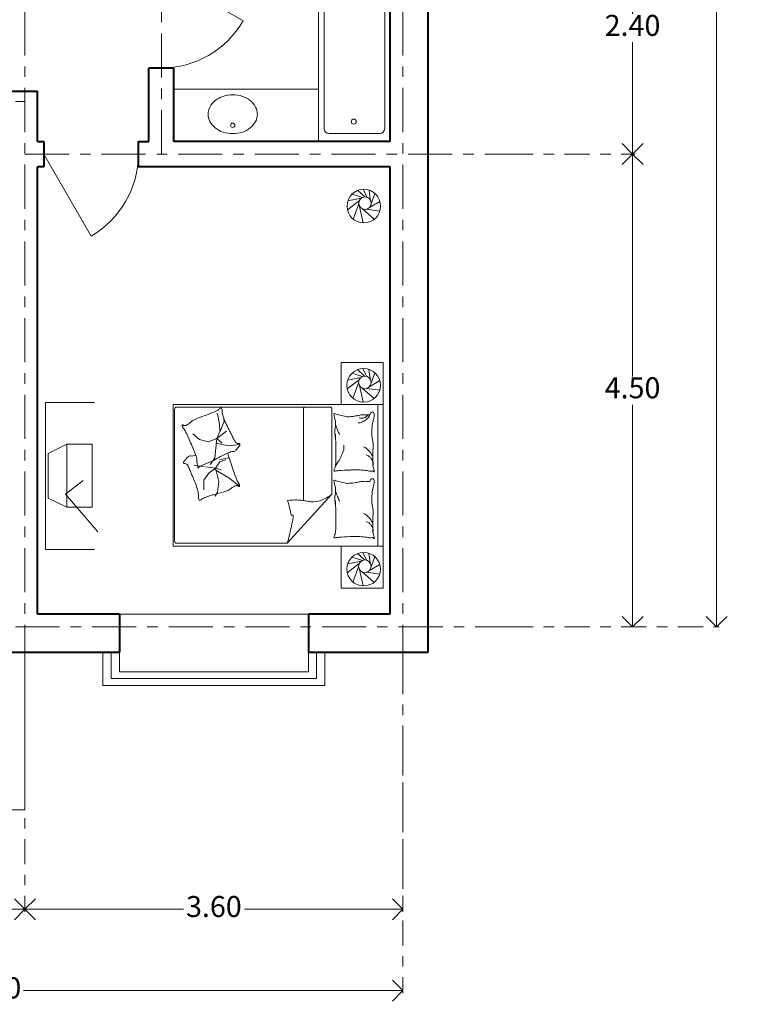
# Model space of a CAD drawing. Units: millimetres. Extents: x 3331.3 to 3353.6, y 1887.8 to 1907.4.
# Drawn here: x 3346.6 to 3353.6, y 1887.8 to 1897.2 of the extents above; entities that cross this region are included whole.
import ezdxf

# ---------------------------------------------------------------- set-up
doc = ezdxf.new("R2010")
doc.units = ezdxf.units.MM
doc.linetypes.add('ACAD_ISO10W100', pattern=[18, 12, -3, 0, -3])
doc.layers.get('DEFPOINTS').update_dxf_attribs({"lineweight": 5})
for name, color, linetype, lineweight in [('BALCONY', 6, 'Continuous', 5), ('cOtAs 1', 254, 'Continuous', 5), ('COTAS GRUP', 200, 'Continuous', 5), ('Eje Muro', 12, 'ACAD_ISO10W100', 5), ('FURNITURE', 220, 'Continuous', 5), ('LVTRY', 6, 'Continuous', 5), ('Muro1', 162, 'Continuous', 40), ('Puertas', 52, 'Continuous', 5)]:
    doc.layers.add(name, color=color, linetype=linetype, lineweight=lineweight)
doc.styles.add('century', font='GOTHIC.TTF')
doc.styles.get("Standard").update_dxf_attribs({"font": 'arial.ttf'})
doc.dimstyles.new('Cotas', dxfattribs={"dimtxt": 0.05, "dimasz": 0.05, "dimexe": 0.025, "dimexo": 0, "dimgap": 0.1, "dimtad": 0, "dimtih": 1, "dimtoh": 1, "dimdec": 4, "dimzin": 1, "dimdsep": 46, "dimtxsty": 'Standard', "dimblk": 'ARCHTICK', "dimcen": 2.5, "dimclrd": 252, "dimclre": 250, "dimclrt": 3, "dimadec": 3, "dimazin": 0, "dimtfac": 1, "dimtdec": 4, "dimtmove": 0, "dimatfit": 3, "dimldrblk": 'ARCHTICK', "dimfxl": 1, "dimlwd": 0, "dimlwe": 0, "dimarcsym": 0})

# ---------------------------------------------------------------- blocks, each defined once
blk = doc.blocks.new('_Open90')
at = {"color": 0, "linetype": 'ByBlock', "lineweight": -2}
for p, q in [((-0.5, 0.5), (0, 0)), ((0, 0), (-1, 0)), ((0, 0), (-0.5, -0.5))]:
    blk.add_line(p, q, dxfattribs=at)
blk = doc.blocks.new('*D70')
at = {"layer": 'cOtAs 1', "color": 250, "linetype": 'ACAD_ISO10W100', "lineweight": 5, "ltscale": 0.02, "transparency": 16777216}
for p, q in [((3342.451, 1890.2578), (3342.451, 1887.9451)), ((3350.251, 1890.2578), (3350.251, 1887.9451))]:
    blk.add_line(p, q, dxfattribs=at)
at = {"layer": 'cOtAs 1', "color": 252, "linetype": 'Continuous', "lineweight": 5, "ltscale": 0.02, "transparency": 16777216}
for p, q in [((3342.651, 1887.9701), (3346.0655, 1887.9701)), ((3350.051, 1887.9701), (3346.6366, 1887.9701))]:
    blk.add_line(p, q, dxfattribs=at)
at = {"layer": 'DEFPOINTS', "color": 0, "linetype": 'ACAD_ISO10W100', "ltscale": 0.02, "transparency": 16777216}
for p in [(3342.451, 1890.2578), (3350.251, 1890.2578), (3342.451, 1887.9701)]:
    blk.add_point(p, dxfattribs=at)
at = {"layer": 'cOtAs 1', "color": 252, "linetype": 'ACAD_ISO10W100', "lineweight": 5, "ltscale": 0.02, "transparency": 16777216, "xscale": 0.2, "yscale": 0.2, "zscale": 0.2, "rotation": 180}
blk.add_blockref('_Open90', (3342.451, 1887.9701), dxfattribs=at)
at = {"layer": 'cOtAs 1', "color": 252, "linetype": 'ACAD_ISO10W100', "lineweight": 5, "ltscale": 0.02, "transparency": 16777216, "xscale": 0.2, "yscale": 0.2, "zscale": 0.2}
blk.add_blockref('_Open90', (3350.251, 1887.9701), dxfattribs=at)
at = {"layer": 'cOtAs 1', "color": 1, "linetype": 'ACAD_ISO10W100', "lineweight": 5, "ltscale": 0.02, "transparency": 16777216, "insert": (3346.351, 1887.9701), "char_height": 0.2, "attachment_point": 5, "style": 'century'}
blk.add_mtext('7.80', dxfattribs=at)
blk = doc.blocks.new('_ArchTick')
at = {"layer": 'COTAS GRUP', "color": 0, "const_width": 0.15}
blk.add_lwpolyline([(-0.5, -0.5), (0.5, 0.5)], dxfattribs=at)
blk = doc.blocks.new('*D73')
at = {"layer": 'cOtAs 1', "color": 250, "linetype": 'ACAD_ISO10W100', "lineweight": 5, "ltscale": 0.02, "transparency": 16777216}
for p, q in [((3346.651, 1891.0314), (3346.651, 1888.7187)), ((3350.251, 1891.0314), (3350.251, 1888.7187))]:
    blk.add_line(p, q, dxfattribs=at)
at = {"layer": 'cOtAs 1', "color": 252, "linetype": 'Continuous', "lineweight": 5, "ltscale": 0.02, "transparency": 16777216}
for p, q in [((3346.851, 1888.7437), (3348.1604, 1888.7437)), ((3350.051, 1888.7437), (3348.7417, 1888.7437))]:
    blk.add_line(p, q, dxfattribs=at)
at = {"layer": 'DEFPOINTS', "color": 0, "linetype": 'ACAD_ISO10W100', "ltscale": 0.02, "transparency": 16777216}
for p in [(3346.651, 1891.0314), (3350.251, 1891.0314), (3346.651, 1888.7437)]:
    blk.add_point(p, dxfattribs=at)
at = {"layer": 'cOtAs 1', "color": 252, "linetype": 'ACAD_ISO10W100', "lineweight": 5, "ltscale": 0.02, "transparency": 16777216, "xscale": 0.2, "yscale": 0.2, "zscale": 0.2, "rotation": 180}
blk.add_blockref('_Open90', (3346.651, 1888.7437), dxfattribs=at)
at = {"layer": 'cOtAs 1', "color": 252, "linetype": 'ACAD_ISO10W100', "lineweight": 5, "ltscale": 0.02, "transparency": 16777216, "xscale": 0.2, "yscale": 0.2, "zscale": 0.2}
blk.add_blockref('_Open90', (3350.251, 1888.7437), dxfattribs=at)
at = {"layer": 'cOtAs 1', "color": 1, "linetype": 'ACAD_ISO10W100', "lineweight": 5, "ltscale": 0.02, "transparency": 16777216, "insert": (3348.451, 1888.7437), "char_height": 0.2, "attachment_point": 5, "style": 'century'}
blk.add_mtext('3.60', dxfattribs=at)
blk = doc.blocks.new('*D74')
at = {"layer": 'cOtAs 1', "color": 250, "linetype": 'ACAD_ISO10W100', "lineweight": 5, "ltscale": 0.02, "transparency": 16777216}
for p, q in [((3346.651, 1891.0314), (3346.651, 1888.7187)), ((3342.451, 1890.4314), (3342.451, 1888.7187))]:
    blk.add_line(p, q, dxfattribs=at)
at = {"layer": 'cOtAs 1', "color": 252, "linetype": 'Continuous', "lineweight": 5, "ltscale": 0.02, "transparency": 16777216}
for p, q in [((3342.651, 1888.7437), (3344.259, 1888.7437)), ((3346.451, 1888.7437), (3344.843, 1888.7437))]:
    blk.add_line(p, q, dxfattribs=at)
at = {"layer": 'DEFPOINTS', "color": 0, "linetype": 'ACAD_ISO10W100', "ltscale": 0.02, "transparency": 16777216}
for p in [(3346.651, 1891.0314), (3342.451, 1890.4314), (3342.451, 1888.7437)]:
    blk.add_point(p, dxfattribs=at)
at = {"layer": 'cOtAs 1', "color": 252, "linetype": 'ACAD_ISO10W100', "lineweight": 5, "ltscale": 0.02, "transparency": 16777216, "xscale": 0.2, "yscale": 0.2, "zscale": 0.2, "rotation": 180}
blk.add_blockref('_Open90', (3342.451, 1888.7437), dxfattribs=at)
at = {"layer": 'cOtAs 1', "color": 252, "linetype": 'ACAD_ISO10W100', "lineweight": 5, "ltscale": 0.02, "transparency": 16777216, "xscale": 0.2, "yscale": 0.2, "zscale": 0.2}
blk.add_blockref('_Open90', (3346.651, 1888.7437), dxfattribs=at)
at = {"layer": 'cOtAs 1', "color": 1, "linetype": 'ACAD_ISO10W100', "lineweight": 5, "ltscale": 0.02, "transparency": 16777216, "insert": (3344.551, 1888.7437), "char_height": 0.2, "attachment_point": 5, "style": 'century'}
blk.add_mtext('4.20', dxfattribs=at)
blk = doc.blocks.new('*D78')
at = {"layer": 'cOtAs 1', "color": 250, "linetype": 'ACAD_ISO10W100', "lineweight": 5, "ltscale": 0.02, "transparency": 16777216}
for p, q in [((3351.251, 1904.9314), (3353.2641, 1904.9314)), ((3351.251, 1891.4314), (3353.2641, 1891.4314))]:
    blk.add_line(p, q, dxfattribs=at)
at = {"layer": 'cOtAs 1', "color": 252, "linetype": 'Continuous', "lineweight": 5, "ltscale": 0.02, "transparency": 16777216}
for p, q in [((3353.2391, 1904.7314), (3353.2391, 1898.3164)), ((3353.2391, 1891.6314), (3353.2391, 1898.0463))]:
    blk.add_line(p, q, dxfattribs=at)
at = {"layer": 'DEFPOINTS', "color": 0, "linetype": 'ACAD_ISO10W100', "ltscale": 0.02, "transparency": 16777216}
for p in [(3351.251, 1904.9314), (3351.251, 1891.4314), (3353.2391, 1891.4314)]:
    blk.add_point(p, dxfattribs=at)
at = {"layer": 'cOtAs 1', "color": 252, "linetype": 'ACAD_ISO10W100', "lineweight": 5, "ltscale": 0.02, "transparency": 16777216, "xscale": 0.2, "yscale": 0.2, "zscale": 0.2}
for p, rotation in [((3353.2391, 1904.9314), 90), ((3353.2391, 1891.4314), 270)]:
    blk.add_blockref('_Open90', p, dxfattribs=dict(at, rotation=rotation))
at = {"layer": 'cOtAs 1', "color": 1, "linetype": 'ACAD_ISO10W100', "lineweight": 5, "ltscale": 0.02, "transparency": 16777216, "insert": (3353.2391, 1898.1814), "char_height": 0.2, "attachment_point": 5, "style": 'century'}
blk.add_mtext('13.50', dxfattribs=at)
blk = doc.blocks.new('_LV39')
for p, q in [((-360, -1650), (-360, 0)), ((-360, 0), (360, 0)), ((360, 0), (360, -1650)), ((-254.1, -80), (254.1, -80)), ((-304.2, -1299.3), (-304.1, -130)), ((304.2, -1299.3), (304.1, -130)), ((360, -1650), (-360, -1650))]:
    blk.add_line(p, q)
blk.add_circle((6.2, -200), 25)
for centre, radius, start, end in [((-254.1, -130), 50, 90, 179.99558), ((254.1, -130), 50, 0.00442, 90), ((-0.7, -1286.2), 303.8, 182.45444, 359.74723)]:
    blk.add_arc(centre, radius, start, end)
blk = doc.blocks.new('*D79')
at = {"layer": 'cOtAs 1', "color": 250, "linetype": 'ACAD_ISO10W100', "lineweight": 5, "ltscale": 0.02, "transparency": 16777216}
for p, q in [((3351.251, 1898.3314), (3352.4641, 1898.3314)), ((3351.251, 1895.9314), (3352.4641, 1895.9314))]:
    blk.add_line(p, q, dxfattribs=at)
at = {"layer": 'cOtAs 1', "color": 252, "linetype": 'Continuous', "lineweight": 5, "ltscale": 0.02, "transparency": 16777216}
for p, q in [((3352.4391, 1898.1314), (3352.4391, 1897.2664)), ((3352.4391, 1896.1314), (3352.4391, 1896.9963))]:
    blk.add_line(p, q, dxfattribs=at)
at = {"layer": 'DEFPOINTS', "color": 0, "linetype": 'ACAD_ISO10W100', "ltscale": 0.02, "transparency": 16777216}
for p in [(3351.251, 1898.3314), (3351.251, 1895.9314), (3352.4391, 1895.9314)]:
    blk.add_point(p, dxfattribs=at)
at = {"layer": 'cOtAs 1', "color": 252, "linetype": 'ACAD_ISO10W100', "lineweight": 5, "ltscale": 0.02, "transparency": 16777216, "xscale": 0.2, "yscale": 0.2, "zscale": 0.2}
for p, rotation in [((3352.4391, 1898.3314), 90), ((3352.4391, 1895.9314), 270)]:
    blk.add_blockref('_Open90', p, dxfattribs=dict(at, rotation=rotation))
at = {"layer": 'cOtAs 1', "color": 1, "linetype": 'ACAD_ISO10W100', "lineweight": 5, "ltscale": 0.02, "transparency": 16777216, "insert": (3352.4391, 1897.1314), "char_height": 0.2, "attachment_point": 5, "style": 'century'}
blk.add_mtext('2.40', dxfattribs=at)
blk = doc.blocks.new('*D80')
at = {"layer": 'cOtAs 1', "color": 250, "linetype": 'ACAD_ISO10W100', "lineweight": 5, "ltscale": 0.02, "transparency": 16777216}
for p, q in [((3351.251, 1895.9314), (3352.4641, 1895.9314)), ((3351.251, 1891.4314), (3352.4641, 1891.4314))]:
    blk.add_line(p, q, dxfattribs=at)
at = {"layer": 'cOtAs 1', "color": 252, "linetype": 'Continuous', "lineweight": 5, "ltscale": 0.02, "transparency": 16777216}
for p, q in [((3352.4391, 1895.7314), (3352.4391, 1893.8164)), ((3352.4391, 1891.6314), (3352.4391, 1893.5463))]:
    blk.add_line(p, q, dxfattribs=at)
at = {"layer": 'DEFPOINTS', "color": 0, "linetype": 'ACAD_ISO10W100', "ltscale": 0.02, "transparency": 16777216}
for p in [(3351.251, 1895.9314), (3351.251, 1891.4314), (3352.4391, 1891.4314)]:
    blk.add_point(p, dxfattribs=at)
at = {"layer": 'cOtAs 1', "color": 252, "linetype": 'ACAD_ISO10W100', "lineweight": 5, "ltscale": 0.02, "transparency": 16777216, "xscale": 0.2, "yscale": 0.2, "zscale": 0.2}
for p, rotation in [((3352.4391, 1895.9314), 90), ((3352.4391, 1891.4314), 270)]:
    blk.add_blockref('_Open90', p, dxfattribs=dict(at, rotation=rotation))
at = {"layer": 'cOtAs 1', "color": 1, "linetype": 'ACAD_ISO10W100', "lineweight": 5, "ltscale": 0.02, "transparency": 16777216, "insert": (3352.4391, 1893.6814), "char_height": 0.2, "attachment_point": 5, "style": 'century'}
blk.add_mtext('4.50', dxfattribs=at)
blk = doc.blocks.new('_LV4')
blk.add_lwpolyline([(0, -520, 0.078966), (92.3, -505.3, 0.088152), (166.2, -465.8, 0.105269), (218.1, -403.4, 0.121685), (235, -335, 0.121685), (218.1, -266.6, 0.105269), (166.2, -204.2, 0.088152), (92.3, -164.7, 0.078966), (0, -150, 0.078966), (-92.3, -164.7, 0.088152), (-166.2, -204.2, 0.105269), (-218.1, -266.6, 0.121685), (-235, -335, 0.121685), (-218.1, -403.4, 0.105269), (-166.2, -465.8, 0.088152), (-92.3, -505.3, 0.078966)], format="xyb", close=True)
blk.add_circle((0, -230), 20)
blk = doc.blocks.new('面盆')
at = {"layer": 'LVTRY', "rotation": 89.9999941630542}
blk.add_blockref('_LV4', (-335, -235), dxfattribs=at)

msp = doc.modelspace()

# ---------------------------------------------------------------- linework, layer by layer
at = {"layer": 'BALCONY'}
msp.add_lwpolyline([(3342.451, 1891.1914), (3342.451, 1889.6914), (3346.651, 1889.6914), (3346.651, 1891.1914)], dxfattribs=at)
at = {"layer": 'Eje Muro', "ltscale": 0.035}
for p, q in [((3350.251, 1891.0314), (3350.251, 1905.9314)), ((3346.651, 1891.0314), (3346.651, 1898.3314)), ((3347.951, 1895.9314), (3347.951, 1898.3314)), ((3341.451, 1896.4314), (3346.651, 1896.4314)), ((3346.651, 1895.9314), (3351.251, 1895.9314)), ((3346.651, 1895.9314), (3351.251, 1895.9314)), ((3341.451, 1891.4314), (3351.251, 1891.4314))]:
    msp.add_line(p, q, dxfattribs=at)
at = {"layer": 'FURNITURE', "linetype": 'ByBlock'}
for p, q in [((3348.071, 1896.5514), (3349.447, 1896.5514)), ((3349.9076, 1895.5223), (3349.8721, 1895.5966)), ((3349.854, 1895.5122), (3349.7276, 1895.4868)), ((3349.8674, 1895.52), (3349.7676, 1895.5511)), ((3349.8885, 1895.5247), (3349.8209, 1895.5859)), ((3349.9397, 1895.4994), (3349.9292, 1895.5888)), ((3349.9504, 1895.458), (3349.9851, 1895.557)), ((3349.8372, 1895.4893), (3349.7234, 1895.4017)), ((3349.8312, 1895.4573), (3349.7775, 1895.3135)), ((3349.839, 1895.4344), (3349.8745, 1895.2767)), ((3349.8651, 1895.4105), (3349.9787, 1895.3112)), ((3349.9335, 1895.4227), (3350.0331, 1895.4817)), ((3349.906, 1895.4067), (3350.0325, 1895.3898)), ((3349.6646, 1893.5494), (3349.6646, 1893.9494)), ((3349.6646, 1893.9494), (3350.0643, 1893.9494)), ((3350.0643, 1893.9494), (3350.0643, 1893.5494)), ((3349.8657, 1893.8143), (3349.766, 1893.8454)), ((3349.8869, 1893.819), (3349.8192, 1893.8802)), ((3349.906, 1893.8166), (3349.8705, 1893.8908)), ((3349.9381, 1893.7937), (3349.9275, 1893.8831)), ((3349.9487, 1893.7523), (3349.9835, 1893.8512)), ((3349.8356, 1893.7836), (3349.7218, 1893.696)), ((3349.8524, 1893.8064), (3349.7259, 1893.781)), ((3349.8296, 1893.7516), (3349.7758, 1893.6078)), ((3349.8374, 1893.7287), (3349.8728, 1893.571)), ((3349.9319, 1893.7169), (3350.0315, 1893.776)), ((3349.8634, 1893.7048), (3349.9771, 1893.6054)), ((3349.9043, 1893.701), (3350.0309, 1893.6841)), ((3346.8459, 1893.5682), (3346.8459, 1892.1682)), ((3347.3151, 1893.5682), (3346.8459, 1893.5682)), ((3350.0643, 1893.5494), (3349.6646, 1893.5494)), ((3350.0119, 1893.5494), (3350.0119, 1892.1994)), ((3348.0765, 1893.5036), (3348.0765, 1892.2478)), ((3349.5558, 1893.5236), (3348.0965, 1893.5236)), ((3348.4862, 1893.4591), (3348.4797, 1893.4624)), ((3348.5033, 1893.361), (3348.4862, 1893.4591)), ((3349.3032, 1893.5036), (3349.3032, 1892.6341)), ((3349.5758, 1892.6959), (3349.5758, 1893.5036)), ((3348.5068, 1893.2922), (3348.5033, 1893.361)), ((3348.5121, 1893.2939), (3348.5499, 1893.3885)), ((3348.5499, 1893.3885), (3348.5465, 1893.4126)), ((3348.3143, 1893.2148), (3348.2517, 1893.2684)), ((3348.4793, 1893.2251), (3348.5721, 1893.2939)), ((3348.4793, 1893.2251), (3348.5068, 1893.2922)), ((3347.0496, 1893.1708), (3346.8714, 1893.0834)), ((3347.0496, 1893.1708), (3347.0496, 1892.5708)), ((3347.2914, 1893.1708), (3347.0496, 1893.1708)), ((3347.2914, 1893.1708), (3347.2914, 1892.5708)), ((3348.3968, 1893.1942), (3348.3143, 1893.2148)), ((3348.4793, 1893.2251), (3348.3968, 1893.1942)), ((3348.4793, 1893.2251), (3348.4604, 1893.0393)), ((3348.5929, 1893.1546), (3348.4708, 1893.1804)), ((3348.5308, 1893.1804), (3348.4793, 1893.2251)), ((3348.696, 1893.1684), (3348.5929, 1893.1546)), ((3346.8714, 1893.0834), (3346.8714, 1892.6581)), ((3348.4243, 1892.9895), (3348.4157, 1892.9774)), ((3348.4604, 1893.0393), (3348.4243, 1892.9895)), ((3348.4663, 1892.9439), (3348.5077, 1893.0012)), ((3348.505, 1893.021), (3348.5939, 1893.0407)), ((3348.5077, 1893.0012), (3348.565, 1893.021)), ((3348.3574, 1892.9575), (3348.2628, 1892.9693)), ((3348.403, 1892.8945), (3348.3556, 1892.8292)), ((3348.4663, 1892.9439), (3348.3721, 1892.9557)), ((3348.4663, 1892.9439), (3348.403, 1892.8945)), ((3348.5919, 1892.851), (3348.4616, 1892.9261)), ((3348.5216, 1892.9261), (3348.4663, 1892.9439)), ((3348.4663, 1892.9439), (3348.4979, 1892.8154)), ((3347.0364, 1892.6944), (3347.207, 1892.825)), ((3348.3556, 1892.8292), (3348.3556, 1892.7363)), ((3348.4979, 1892.8154), (3348.484, 1892.7126)), ((3348.6959, 1892.7718), (3348.5919, 1892.851)), ((3347.0364, 1892.6944), (3347.3459, 1892.3352)), ((3348.484, 1892.7126), (3348.464, 1892.6766)), ((3349.5758, 1892.6959), (3349.1484, 1892.2278)), ((3347.0496, 1892.5708), (3346.8714, 1892.6581)), ((3347.2914, 1892.5708), (3347.0496, 1892.5708)), ((3348.0965, 1892.2278), (3349.1484, 1892.2278)), ((3346.8459, 1892.1682), (3347.3147, 1892.1682)), ((3349.6646, 1891.7994), (3349.6646, 1892.1994)), ((3349.6646, 1892.1994), (3350.0643, 1892.1994)), ((3349.8869, 1892.069), (3349.8192, 1892.1302)), ((3349.906, 1892.0666), (3349.8705, 1892.1408)), ((3349.9381, 1892.0437), (3349.9275, 1892.1331)), ((3350.0643, 1892.1994), (3350.0643, 1891.7994)), ((3349.8524, 1892.0564), (3349.7259, 1892.031)), ((3349.8657, 1892.0643), (3349.766, 1892.0954)), ((3349.9487, 1892.0023), (3349.9835, 1892.1012)), ((3349.8356, 1892.0336), (3349.7218, 1891.946)), ((3349.8296, 1892.0016), (3349.7758, 1891.8578)), ((3349.8374, 1891.9787), (3349.8728, 1891.821)), ((3349.8634, 1891.9548), (3349.9771, 1891.8554)), ((3349.9043, 1891.951), (3350.0309, 1891.9341)), ((3349.9319, 1891.9669), (3350.0315, 1892.026)), ((3350.0643, 1891.7994), (3349.6646, 1891.7994)), ((3349.351, 1891.5514), (3347.551, 1891.5514)), ((3347.3946, 1890.874), (3347.3946, 1891.1914)), ((3347.4728, 1890.9391), (3347.4728, 1891.1914)), ((3347.551, 1891.0043), (3347.551, 1891.1914)), ((3349.351, 1891.1914), (3349.351, 1891.0043)), ((3349.4293, 1891.1914), (3349.4293, 1890.9391)), ((3349.5075, 1891.1914), (3349.5075, 1890.874)), ((3349.351, 1891.0043), (3347.551, 1891.0043)), ((3349.4293, 1890.9391), (3347.4728, 1890.9391)), ((3349.5075, 1890.874), (3347.3946, 1890.874))]:
    msp.add_line(p, q, dxfattribs=at)
msp.add_lwpolyline([(3348.0643, 1893.5494), (3350.0643, 1893.5494), (3350.0643, 1892.1994), (3348.0643, 1892.1994)], close=True, dxfattribs=at)
msp.add_lwpolyline([(3348.4811, 1893.4912, 0.101392), (3348.5051, 1893.5099, -0.223768), (3348.5181, 1893.5157, -0.25558), (3348.5229, 1893.513, -0.081563), (3348.5292, 1893.4977, -0.071805), (3348.5306, 1893.4807, 0.069985), (3348.5321, 1893.4632, 0.03546), (3348.5495, 1893.4048, 0.029432), (3348.5795, 1893.3379, 0.001554), (3348.5964, 1893.3058, -0.00152), (3348.6136, 1893.2729, -0.004735), (3348.6309, 1893.2389, 0.00382), (3348.6523, 1893.1966, 0.296001), (3348.6862, 1893.1773, -0.649774), (3348.6968, 1893.1566, -0.02319), (3348.6926, 1893.1517, 0.0288), (3348.6892, 1893.1478, 0.005727), (3348.6839, 1893.1408, -0.004358), (3348.677, 1893.1316, -0.027528), (3348.6615, 1893.1133, -0.046214), (3348.6508, 1893.1039, -0.194121), (3348.6343, 1893.0999, 0.133719), (3348.6105, 1893.0968, 0.011505), (3348.5681, 1893.0782, 0.008882), (3348.5143, 1893.0519, 0.012426), (3348.4459, 1893.0148, -0.033612), (3348.4201, 1893.0021), (3348.3638, 1892.9791), (3348.3203, 1892.9613, 0.224341), (3348.307, 1892.9468, -0.722772), (3348.2982, 1892.9466, -0.103513), (3348.2977, 1892.9504, 0.053465), (3348.2974, 1892.9576, 0.030109), (3348.2928, 1892.9807, -0.031436), (3348.2884, 1893.0027, -0.05324), (3348.2879, 1893.0179, 0.05518), (3348.2875, 1893.0325, 0.056271), (3348.2809, 1893.0578, 0.0108), (3348.2295, 1893.1835, 0.00456), (3348.1917, 1893.2684, 0.01125), (3348.1753, 1893.3023, 0.069394), (3348.1627, 1893.3202, -0.079756), (3348.1521, 1893.336, -0.106399), (3348.1489, 1893.3505, -0.328642), (3348.152, 1893.3548, -0.299547), (3348.1586, 1893.3529, 0.189917), (3348.1678, 1893.3481, 0.033518), (3348.1781, 1893.3477, 0.075627), (3348.1827, 1893.3485, 0.053489), (3348.1903, 1893.3521, 0.017838), (3348.2113, 1893.3659, 0.038394), (3348.2342, 1893.3849, -0.059529), (3348.2494, 1893.3965, -0.035943), (3348.2747, 1893.409, -0.011245), (3348.3589, 1893.4412, -0.006203), (3348.3975, 1893.4545, 0.010783), (3348.4197, 1893.4624, 0.019485), (3348.4326, 1893.4678, 0.005062)], format="xyb", close=True, dxfattribs=at)
for points in [[(3349.9375, 1893.4484, -0.263368), (3349.9563, 1893.4763, -0.494818), (3349.975, 1893.4672, -0.049225), (3349.9768, 1893.4495, -0.036831), (3349.975, 1893.4259, -0.031893), (3349.9669, 1893.3879, 0.035782), (3349.9599, 1893.354, 0.032941), (3349.954, 1893.2643, 0.080608), (3349.9599, 1893.2281, 0.017905), (3349.9653, 1893.1906, -0.033397), (3349.9675, 1893.1704, -0.03204), (3349.9668, 1893.1333, 0.018442), (3349.9638, 1893.0689, 0.010837), (3349.9645, 1893.0042, 0.014624), (3349.9675, 1892.9563, 0.111249), (3349.9748, 1892.9337, -0.153708), (3349.9788, 1892.9168, -0.076444), (3349.9771, 1892.9094, -0.215512), (3349.975, 1892.9075, -0.585858), (3349.972, 1892.9101, 0.363489), (3349.9694, 1892.915, 0.191716), (3349.9579, 1892.915, -0.129675), (3349.9413, 1892.9131, -0.01735), (3349.9245, 1892.9161, 0.019326), (3349.9094, 1892.9187, 0.018818), (3349.841, 1892.9253, 0.021828), (3349.7818, 1892.9262, 0.006204), (3349.7479, 1892.9248, 0.001963), (3349.641, 1892.9187, 0.028341), (3349.6049, 1892.9144, -0.117014), (3349.596, 1892.915, -0.36606), (3349.595, 1892.9164, -0.03973), (3349.5978, 1892.93, -0.048309), (3349.6033, 1892.9437, 0.062981), (3349.6072, 1892.9544, 0.04058), (3349.6106, 1892.9778, 0.014345), (3349.6129, 1893.0445, 0.005484), (3349.6121, 1893.17, 0.007153), (3349.6091, 1893.2661, 0.011469), (3349.6064, 1893.2337, -0.008153), (3349.6035, 1893.2794, -0.06251), (3349.6079, 1893.3365, 0.078669), (3349.6099, 1893.3821, 0.047825), (3349.6052, 1893.4045, -0.034494), (3349.5978, 1893.4352, -0.023571), (3349.5948, 1893.4606, -0.510228), (3349.596, 1893.4615), (3349.626, 1893.454), (3349.7086, 1893.4334, 0.073041), (3349.7281, 1893.4314, 0.023305), (3349.7893, 1893.4371, 0.018299), (3349.8121, 1893.4412, -0.01097), (3349.8501, 1893.4485, -0.042281), (3349.8844, 1893.4514, -0.027201), (3349.9378, 1893.4485)], [(3349.9375, 1893.4486, -0.077379), (3349.9122, 1893.4138, -0.077379), (3349.8775, 1893.3883, -0.047525), (3349.8528, 1893.3784, -0.047525), (3349.8268, 1893.3733)], [(3349.9215, 1893.45, -0.05369), (3349.9085, 1893.4358, -0.070312), (3349.8962, 1893.4277, -0.015448), (3349.8877, 1893.424, -0.013244), (3349.8775, 1893.4202, -0.082127), (3349.8594, 1893.4172, -0.064164), (3349.8362, 1893.4202)], [(3349.6106, 1893.358, 0.009729), (3349.6197, 1893.3307, 0.009729), (3349.6297, 1893.3038, 0.007971), (3349.6388, 1893.2821, 0.007971), (3349.6485, 1893.2606)], [(3349.6091, 1892.9638, 0.016108), (3349.6353, 1893.0027, 0.024599), (3349.6504, 1893.0295, 0.009477), (3349.6737, 1893.0786, 0.015937), (3349.686, 1893.1084, 0.072521), (3349.6896, 1893.1247, 0.033339), (3349.6898, 1893.161)], [(3348.5839, 1893.0854, 0.025626), (3348.5867, 1893.0738, 0.0108), (3348.6283, 1892.9445, 0.00456), (3348.6595, 1892.857, 0.01125), (3348.6733, 1892.8219, 0.069394), (3348.6844, 1892.8031, -0.079756), (3348.6938, 1892.7865, -0.106399), (3348.6959, 1892.7718, -0.328642), (3348.6925, 1892.7678, -0.299547), (3348.686, 1892.7702, 0.189917), (3348.6772, 1892.7757, 0.033518), (3348.6669, 1892.7768, 0.075627), (3348.6623, 1892.7764, 0.053489), (3348.6545, 1892.7734, 0.017838), (3348.6325, 1892.7613, 0.038394), (3348.6082, 1892.7441, -0.059529), (3348.5921, 1892.7337, -0.035943), (3348.5659, 1892.7231, -0.011245), (3348.4796, 1892.6974, -0.006203), (3348.44, 1892.6872, 0.010783), (3348.4173, 1892.6811, 0.019485), (3348.404, 1892.6766, 0.005062), (3348.3538, 1892.657, 0.101392), (3348.3285, 1892.6402, -0.223768), (3348.3151, 1892.6354, -0.25558), (3348.3105, 1892.6385, -0.081563), (3348.3054, 1892.6542, -0.071805), (3348.3053, 1892.6713, 0.069985), (3348.3052, 1892.6888, 0.03546), (3348.2922, 1892.7484, 0.029432), (3348.2675, 1892.8174, 0.001554), (3348.2531, 1892.8507, -0.00152), (3348.2385, 1892.8848, -0.004735), (3348.2238, 1892.9201, 0.00382), (3348.2057, 1892.9638, 0.296001), (3348.1734, 1892.9857, -0.649774), (3348.1644, 1893.0072, -0.02319), (3348.169, 1893.0117, 0.0288), (3348.1727, 1893.0153, 0.005727), (3348.1785, 1893.0219, -0.004358), (3348.1861, 1893.0306, -0.027528), (3348.2029, 1893.0476, -0.046214), (3348.2144, 1893.0562, -0.194121), (3348.2311, 1893.059, 0.133719), (3348.2551, 1893.0601, 0.005779), (3348.2771, 1893.0676, 0.008882)], [(3349.9637, 1893.0495, 0.027842), (3349.9531, 1893.0733, 0.048685), (3349.945, 1893.0859, 0.023666), (3349.9207, 1893.1138, 0.031223), (3349.9, 1893.1328, 0.046801), (3349.8923, 1893.1379, 0.023191), (3349.8756, 1893.1459)], [(3349.9694, 1892.9675, 0.088153), (3349.9659, 1893.0021, 0.088153), (3349.9506, 1893.0333, 0.077547), (3349.929, 1893.0549, 0.077547), (3349.9019, 1893.0689)], [(3349.9375, 1892.8142, -0.263368), (3349.9563, 1892.8421, -0.494818), (3349.975, 1892.8329, -0.049225), (3349.9768, 1892.8153, -0.036831), (3349.975, 1892.7916, -0.031893), (3349.9669, 1892.7536, 0.035782), (3349.9599, 1892.7197, 0.032941), (3349.954, 1892.6301, 0.080608), (3349.9599, 1892.5938, 0.017905), (3349.9653, 1892.5563, -0.033397), (3349.9675, 1892.5361, -0.03204), (3349.9668, 1892.499, 0.018442), (3349.9638, 1892.4347, 0.010837), (3349.9645, 1892.3699, 0.014624), (3349.9675, 1892.322, 0.111249), (3349.9748, 1892.2995, -0.153708), (3349.9788, 1892.2826, -0.076444), (3349.9771, 1892.2752, -0.215512), (3349.975, 1892.2732, -0.585858), (3349.972, 1892.2759, 0.363489), (3349.9694, 1892.2807, 0.191716), (3349.9579, 1892.2808, -0.129675), (3349.9413, 1892.2788, -0.01735), (3349.9245, 1892.2818, 0.019326), (3349.9094, 1892.2845, 0.018818), (3349.841, 1892.2911, 0.021828), (3349.7818, 1892.292, 0.006204), (3349.7479, 1892.2906, 0.001963), (3349.641, 1892.2845, 0.028341), (3349.6049, 1892.2802, -0.117014), (3349.596, 1892.2807, -0.36606), (3349.595, 1892.2822, -0.03973), (3349.5978, 1892.2957, -0.048309), (3349.6033, 1892.3095, 0.062981), (3349.6072, 1892.3202, 0.04058), (3349.6106, 1892.3436, 0.014345), (3349.6129, 1892.4103, 0.005484), (3349.6121, 1892.5357, 0.007153), (3349.6091, 1892.6319, 0.011469), (3349.6064, 1892.5994, -0.008153), (3349.6035, 1892.6451, -0.06251), (3349.6079, 1892.7023, 0.078669), (3349.6099, 1892.7479, 0.047825), (3349.6052, 1892.7702, -0.034494), (3349.5978, 1892.801, -0.023571), (3349.5948, 1892.8263, -0.510228), (3349.596, 1892.8273), (3349.626, 1892.8198), (3349.7086, 1892.7991, 0.073041), (3349.7281, 1892.7972, 0.023305), (3349.7893, 1892.8029, 0.018299), (3349.8121, 1892.807, -0.01097), (3349.8501, 1892.8143, -0.042281), (3349.8844, 1892.8172, -0.027201), (3349.9378, 1892.8143)], [(3349.5758, 1892.6959, -0.085272), (3349.4688, 1892.6344, -0.116032), (3349.3781, 1892.6234, -0.016822), (3349.3275, 1892.6307, 0.019002), (3349.2827, 1892.637, 0.028783), (3349.2258, 1892.6395, 0.022332), (3349.1526, 1892.6353)], [(3349.6106, 1892.7238, 0.009729), (3349.6197, 1892.6965, 0.009729), (3349.6297, 1892.6696, 0.007971), (3349.6388, 1892.6478, 0.007971), (3349.6485, 1892.6264)], [(3349.1526, 1892.6353, -0.006647), (3349.1739, 1892.5569, -0.008609), (3349.1884, 1892.4959, -0.009282), (3349.2047, 1892.4959, -0.018128), (3349.2061, 1892.4877, -0.081235), (3349.2057, 1892.4692, -0.009591), (3349.1737, 1892.3165, -0.013133), (3349.1651, 1892.283, -0.007859), (3349.1484, 1892.2278)], [(3349.9637, 1892.4153, 0.027842), (3349.9531, 1892.4391, 0.048685), (3349.945, 1892.4516, 0.023666), (3349.9207, 1892.4795, 0.031223), (3349.9, 1892.4986, 0.046801), (3349.8923, 1892.5037, 0.023191), (3349.8756, 1892.5117)], [(3349.9694, 1892.3333, 0.088153), (3349.9659, 1892.3678, 0.088153), (3349.9506, 1892.399, 0.077547), (3349.929, 1892.4207, 0.077547), (3349.9019, 1892.4347)]]:
    msp.add_lwpolyline(points, format="xyb", dxfattribs=at)
for centre, radius in [((3349.8795, 1895.4367), 0.16), ((3349.8907, 1895.4647), 0.06), ((3349.8779, 1893.731), 0.16), ((3349.8891, 1893.759), 0.06), ((3349.8779, 1891.981), 0.16), ((3349.8891, 1892.009), 0.06)]:
    msp.add_circle(centre, radius, dxfattribs=at)
for centre, start, end in [((3348.0965, 1893.5036), 90, 180), ((3349.3232, 1893.5036), 90, 180), ((3349.5558, 1893.5036), 0, 90), ((3348.0965, 1892.2478), 180, 270)]:
    msp.add_arc(centre, 0.02, start, end, dxfattribs=at)
at = {"layer": 'Muro1'}
for points in [[(3350.491, 1891.1914), (3350.491, 1901.8714)], [(3350.131, 1896.0514), (3350.131, 1898.2114)], [(3347.831, 1896.0514), (3347.831, 1896.7514)], [(3348.071, 1896.7514), (3347.831, 1896.7514)], [(3348.071, 1896.0514), (3348.071, 1896.7514)], [(3346.531, 1896.5314), (3346.771, 1896.5314)], [(3346.771, 1896.0514), (3346.771, 1896.5314)], [(3346.771, 1896.0514), (3346.831, 1896.0514)], [(3346.831, 1896.0514), (3346.831, 1895.8114)], [(3347.731, 1896.0514), (3347.731, 1895.8114)], [(3347.731, 1896.0514), (3347.831, 1896.0514)], [(3350.131, 1896.0514), (3348.071, 1896.0514)], [(3346.831, 1895.8114), (3346.771, 1895.8114)], [(3346.771, 1891.5514), (3346.771, 1895.8114)], [(3350.131, 1895.8114), (3347.731, 1895.8114)], [(3350.131, 1891.5514), (3350.131, 1895.8114)], [(3347.551, 1891.5514), (3346.771, 1891.5514)], [(3347.551, 1891.5514), (3347.551, 1891.1914)], [(3350.131, 1891.5514), (3349.351, 1891.5514)], [(3349.351, 1891.5514), (3349.351, 1891.1914)], [(3345.751, 1891.1914), (3347.551, 1891.1914)], [(3349.351, 1891.1914), (3350.491, 1891.1914)]]:
    msp.add_lwpolyline(points, dxfattribs=at)
at = {"layer": 'Puertas', "linetype": 'ByBlock'}
for p, q in [((3347.951, 1897.6514), (3348.7304, 1897.2014)), ((3346.831, 1895.9314), (3347.281, 1895.1519))]:
    msp.add_line(p, q, dxfattribs=at)
for centre, start, end in [((3347.951, 1897.6514), 270, 330), ((3346.831, 1895.9314), 300, 0)]:
    msp.add_arc(centre, 0.9, start, end, dxfattribs=at)

# ---------------------------------------------------------------- block references
at = {"xscale": 0.001, "yscale": 0.001, "zscale": 0.001, "rotation": 90}
msp.add_blockref('面盆', (3348.3957, 1896.3115), dxfattribs=at)
at = {"layer": 'LVTRY', "xscale": 0.00095, "yscale": 0.00095, "zscale": 0.00095, "rotation": 180}
msp.add_blockref('_LV39', (3349.789, 1896.0514), dxfattribs=at)

# ---------------------------------------------------------------- texts
at = {"layer": 'FURNITURE', "linetype": 'ByBlock', "text_generation_flag": 4, "width": 0.8, "flags": 9}
for tag, p, s in [('XSIZE', (3349.8795, 1895.4367), '320'), ('YSIZE', (3349.8795, 1895.4367), '320'), ('XSIZE', (3349.8779, 1893.731), '320'), ('YSIZE', (3349.8779, 1893.731), '320'), ('YSIZE', (3350.0643, 1893.5494), '2000'), ('XSIZE', (3350.0643, 1893.5494), '1500'), ('XSIZE', (3349.8779, 1891.981), '320'), ('YSIZE', (3349.8779, 1891.981), '320')]:
    msp.add_attdef(tag, p, s, height=0.000056, rotation=180, dxfattribs=at)

# ---------------------------------------------------------------- dimensions: what is measured, and where the dimension line sits
at = {"layer": 'cOtAs 1', "linetype": 'ACAD_ISO10W100', "lineweight": 5, "ltscale": 0.02}
for p1, p2, distance, picture, middle in [((3351.251, 1904.9314), (3351.251, 1891.4314), 1.9881, '*D78', (3353.2391, 1898.1814)), ((3350.251, 1891.0314), (3346.651, 1891.0314), 2.2877, '*D73', (3348.451, 1888.7437)), ((3350.251, 1890.2578), (3342.451, 1890.2578), 2.2877, '*D70', (3346.351, 1887.9701))]:
    dim = msp.add_aligned_dim(p1=p1, p2=p2, distance=distance, dimstyle='Cotas', override={"dimtxt": 0.2, "dimasz": 0.2, "dimgap": 0.03, "dimdec": 2, "dimtxsty": 'century', "dimblk1": 'Open90', "dimblk2": 'Open90', "dimsah": 1, "dimclrt": 1, "dimlwd": 5, "dimlwe": 5}, dxfattribs=at)
    dim.commit()
    dim.dimension.update_dxf_attribs({"geometry": picture, "text_midpoint": middle})
for base, p1, p2, picture, middle in [((3352.4391, 1895.9314), (3351.251, 1898.3314), (3351.251, 1895.9314), '*D79', (3352.4391, 1897.1314)), ((3352.4391, 1891.4314), (3351.251, 1895.9314), (3351.251, 1891.4314), '*D80', (3352.4391, 1893.6814))]:
    dim = msp.add_linear_dim(base=base, p1=p1, p2=p2, angle=90, dimstyle='Cotas', override={"dimtxt": 0.2, "dimasz": 0.2, "dimgap": 0.03, "dimdec": 2, "dimtxsty": 'century', "dimblk1": 'Open90', "dimblk2": 'Open90', "dimsah": 1, "dimclrt": 1, "dimlwd": 5, "dimlwe": 5}, dxfattribs=at)
    dim.commit()
    dim.dimension.update_dxf_attribs({"geometry": picture, "text_midpoint": middle})
dim = msp.add_linear_dim(base=(3342.451, 1888.7437), p1=(3346.651, 1891.0314), p2=(3342.451, 1890.4314), dimstyle='Cotas', override={"dimtxt": 0.2, "dimasz": 0.2, "dimgap": 0.03, "dimdec": 2, "dimtxsty": 'century', "dimblk1": 'Open90', "dimblk2": 'Open90', "dimsah": 1, "dimclrt": 1, "dimlwd": 5, "dimlwe": 5}, dxfattribs=at)
dim.commit()
dim.dimension.update_dxf_attribs({"geometry": '*D74', "text_midpoint": (3344.551, 1888.7437)})

doc.saveas('drawing.dxf')
